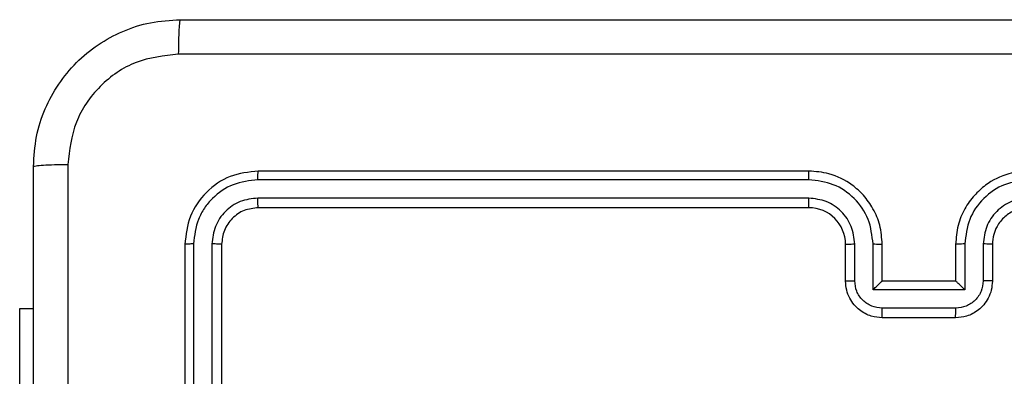
# Model space of a CAD drawing. Units: millimetres. Extents: x -4534 to 4839, y -3372 to 4000.
# Drawn here: x -128 to -74, y 1725 to 1745 of the extents above; entities that cross this region are included whole.
import ezdxf

# ---------------------------------------------------------------- set-up
doc = ezdxf.new("R2010")
doc.units = ezdxf.units.MM
doc.layers.add('Toestel 2D', color=7, linetype='Continuous', lineweight=20)

# ---------------------------------------------------------------- blocks, each defined once
blk = doc.blocks.new('wd1427')
at = {"color": 7, "linetype": 'Continuous', "lineweight": 25}
for p, q in [((-380.2494, 47.8361), (-383.2494, 47.8361)), ((-380.2498, 47.7887), (-383.2518, 47.7887)), ((-380.2498, 47.6886), (-383.2518, 47.6886)), ((-380.2494, 47.6361), (-383.2494, 47.6361)), ((-383.6494, 47.4361), (-383.6494, 44.4361)), ((-383.6021, 47.4385), (-383.602, 44.4365)), ((-383.502, 47.4385), (-383.5019, 44.4365)), ((-383.4494, 47.4361), (-383.4494, 44.4361)), ((-380.0494, 47.2361), (-380.0494, 47.4361)), ((-379.9997, 47.2383), (-379.9997, 47.4384)), ((-379.8996, 47.1882), (-379.8996, 47.4384)), ((-379.8494, 47.2361), (-379.8494, 47.4361)), ((-379.4494, 47.4361), (-379.4494, 47.2361)), ((-379.3993, 47.4384), (-379.3993, 47.1882)), ((-379.2992, 47.4384), (-379.2992, 47.2383)), ((-379.2494, 47.4361), (-379.2494, 47.2361)), ((-379.8494, 47.2361), (-379.8495, 47.2361)), ((-379.4494, 47.2361), (-379.8494, 47.2361)), ((-379.4494, 47.2361), (-379.4494, 47.2361)), ((-379.3993, 47.1882), (-379.8996, 47.1882)), ((-384.5494, 47.0861), (-384.4744, 47.0861)), ((-384.5494, 45.0861), (-384.5494, 47.0861)), ((-379.4493, 47.0882), (-379.8496, 47.0882)), ((-379.4494, 47.0361), (-379.8494, 47.0361))]:
    blk.add_line(p, q, dxfattribs=at)
blk.add_arc((-380.2494, 47.4361), 0.2, 0.0034, 90, dxfattribs=at)
for points, knots in [([(-384.4744, 47.8611), (-384.4712, 47.9157), (-384.4648, 48.0233), (-384.3999, 48.2235), (-384.2544, 48.4412), (-384.0366, 48.5866), (-383.8365, 48.6515), (-383.7289, 48.6579), (-383.6744, 48.6611)], [0, 0, 0, 0, 0.130547, 0.257574, 0.500019, 0.742663, 0.869631, 1, 1, 1, 1]), ([(-383.6744, 48.6611), (-383.6758, 48.6582), (-383.6785, 48.6523), (-383.682, 48.61), (-383.6845, 48.5483), (-383.6849, 48.4984), (-383.6852, 48.4734)], [0, 0, 0, 0, 0.2499367, 0.4998605, 0.7495891, 1, 1, 1, 1]), ([(-383.6744, 48.6611), (-382.7805, 48.6611), (-380.9923, 48.6611), (-378.3066, 48.6611), (-376.5184, 48.6611), (-375.6244, 48.6611)], [0, 0, 0, 0, 0.333295, 0.666701, 1, 1, 1, 1]), ([(-383.6852, 48.4734), (-383.7639, 48.4644), (-383.9214, 48.4462), (-384.1206, 48.3073), (-384.2591, 48.1079), (-384.2775, 47.9505), (-384.2868, 47.8718)], [0, 0, 0, 0, 0.249947, 0.500056, 0.749964, 1, 1, 1, 1]), ([(-375.6137, 48.4734), (-376.5102, 48.4734), (-378.303, 48.4733), (-380.9958, 48.4733), (-382.7887, 48.4734), (-383.6852, 48.4734)], [0, 0, 0, 0, 0.333337, 0.666663, 1, 1, 1, 1]), ([(-384.4744, 47.8611), (-384.4716, 47.8625), (-384.466, 47.8652), (-384.4233, 47.8686), (-384.3614, 47.8711), (-384.3117, 47.8716), (-384.2868, 47.8718)], [0, 0, 0, 0, 0.250395, 0.500126, 0.750059, 1, 1, 1, 1]), ([(-384.4744, 39.8111), (-384.4744, 40.7051), (-384.4744, 42.4933), (-384.4744, 45.1789), (-384.4744, 46.9671), (-384.4744, 47.8611)], [0, 0, 0, 0, 0.333296, 0.666702, 1, 1, 1, 1]), ([(-384.2868, 47.8718), (-384.2867, 47.1996), (-384.2867, 45.855), (-384.2867, 44.5091), (-384.2867, 43.8361)], [0, 0, 0, 0, 0.500008, 1, 1, 1, 1]), ([(-383.2494, 47.8361), (-383.3019, 47.8301), (-383.4067, 47.8181), (-383.539, 47.7255), (-383.6314, 47.5933), (-383.6434, 47.4885), (-383.6494, 47.4361)], [0, 0, 0, 0, 0.250146, 0.500127, 0.75004, 1, 1, 1, 1]), ([(-383.2518, 47.7887), (-383.2518, 47.7957), (-383.2516, 47.8098), (-383.251, 47.8253), (-383.2502, 47.8344), (-383.2497, 47.8355), (-383.2494, 47.8361)], [0, 0, 0, 0, 0.279822, 0.559137, 0.779432, 1, 1, 1, 1]), ([(-380.2498, 47.7887), (-380.2498, 47.7949), (-380.2498, 47.8075), (-380.2497, 47.8232), (-380.2496, 47.8339), (-380.2495, 47.8354), (-380.2494, 47.8361)], [0, 0, 0, 0, 0.25013, 0.50006, 0.749926, 1, 1, 1, 1]), ([(-379.8494, 47.4361), (-379.8521, 47.4713), (-379.8573, 47.539), (-379.8958, 47.6302), (-379.9482, 47.7041), (-380.0261, 47.7741), (-380.1284, 47.8263), (-380.2125, 47.8331), (-380.2494, 47.8361)], [0, 0, 0, 0, 0.167928, 0.32365, 0.467176, 0.598484, 0.8235, 1, 1, 1, 1]), ([(-379.0494, 47.8361), (-379.0866, 47.8331), (-379.171, 47.8261), (-379.2735, 47.7736), (-379.3513, 47.7034), (-379.4034, 47.6296), (-379.4417, 47.5386), (-379.4468, 47.4711), (-379.4494, 47.4361)], [0, 0, 0, 0, 0.177619, 0.403008, 0.534213, 0.677454, 0.832725, 1, 1, 1, 1]), ([(-383.2518, 47.7887), (-383.2975, 47.7832), (-383.3888, 47.7721), (-383.4865, 47.7049), (-383.5447, 47.6346), (-383.5891, 47.5533), (-383.5969, 47.4843), (-383.6021, 47.4385)], [0, 0, 0, 0, 0.249623, 0.499224, 0.62382, 0.749845, 1, 1, 1, 1]), ([(-379.8996, 47.4384), (-379.9049, 47.4843), (-379.9156, 47.576), (-379.9964, 47.6918), (-380.1125, 47.7719), (-380.2041, 47.7831), (-380.2498, 47.7887)], [0, 0, 0, 0, 0.250445, 0.500137, 0.750087, 1, 1, 1, 1]), ([(-379.0491, 47.7887), (-379.0948, 47.7831), (-379.1864, 47.7719), (-379.3025, 47.6918), (-379.3833, 47.576), (-379.394, 47.4843), (-379.3993, 47.4384)], [0, 0, 0, 0, 0.24991, 0.499853, 0.749542, 1, 1, 1, 1]), ([(-383.2518, 47.6886), (-383.2846, 47.6849), (-383.3339, 47.6794), (-383.3919, 47.6477), (-383.4421, 47.6061), (-383.4901, 47.5363), (-383.498, 47.4711), (-383.502, 47.4385)], [0, 0, 0, 0, 0.250172, 0.376165, 0.500779, 0.750387, 1, 1, 1, 1]), ([(-383.2494, 47.6361), (-383.2498, 47.6371), (-383.2505, 47.6392), (-383.2513, 47.6533), (-383.2518, 47.6707), (-383.2518, 47.6827), (-383.2518, 47.6886)], [0, 0, 0, 0, 0.279787, 0.558941, 0.779414, 1, 1, 1, 1]), ([(-379.9997, 47.4384), (-380.0035, 47.4712), (-380.0111, 47.5367), (-380.0688, 47.6194), (-380.1517, 47.6766), (-380.2171, 47.6846), (-380.2498, 47.6886)], [0, 0, 0, 0, 0.2504476, 0.5001297, 0.7500983, 1, 1, 1, 1]), ([(-380.2494, 47.6361), (-380.2495, 47.6363), (-380.2495, 47.6367), (-380.2496, 47.6399), (-380.2497, 47.6448), (-380.2497, 47.6514), (-380.2498, 47.6595), (-380.2498, 47.6686), (-380.2498, 47.6784), (-380.2498, 47.6852), (-380.2498, 47.6886)], [0, 0, 0, 0, 0.125019, 0.250188, 0.375309, 0.500003, 0.624723, 0.749845, 0.874974, 1, 1, 1, 1]), ([(-379.0491, 47.6886), (-379.0819, 47.6848), (-379.1474, 47.6771), (-379.2302, 47.6194), (-379.2873, 47.5364), (-379.2953, 47.4711), (-379.2992, 47.4384)], [0, 0, 0, 0, 0.2504093, 0.5001245, 0.7500593, 1, 1, 1, 1]), ([(-383.2494, 47.6361), (-383.2757, 47.6331), (-383.328, 47.6271), (-383.3942, 47.5808), (-383.4404, 47.5147), (-383.4464, 47.4623), (-383.4494, 47.4361)], [0, 0, 0, 0, 0.2502192, 0.500135, 0.7499861, 1, 1, 1, 1]), ([(-379.0494, 47.6361), (-379.0751, 47.6332), (-379.1231, 47.6279), (-379.1843, 47.5888), (-379.2228, 47.5411), (-379.2453, 47.4884), (-379.248, 47.4544), (-379.2494, 47.4361)], [0, 0, 0, 0, 0.244437, 0.457342, 0.675448, 0.824547, 1, 1, 1, 1]), ([(-383.6021, 47.4385), (-383.6091, 47.4384), (-383.6231, 47.4383), (-383.6386, 47.4377), (-383.6477, 47.4369), (-383.6489, 47.4364), (-383.6494, 47.4361)], [0, 0, 0, 0, 0.27978, 0.559128, 0.779534, 1, 1, 1, 1]), ([(-383.4494, 47.4361), (-383.4505, 47.4365), (-383.4526, 47.4372), (-383.4667, 47.438), (-383.4841, 47.4384), (-383.496, 47.4384), (-383.502, 47.4385)], [0, 0, 0, 0, 0.27993, 0.5590632, 0.7795204, 1, 1, 1, 1]), ([(-380.0494, 47.4361), (-380.0487, 47.4364), (-380.0471, 47.437), (-380.0357, 47.4378), (-380.0192, 47.4383), (-380.0062, 47.4384), (-379.9997, 47.4384)], [0, 0, 0, 0, 0.250154, 0.500006, 0.749878, 1, 1, 1, 1]), ([(-379.8996, 47.4384), (-379.8931, 47.4384), (-379.8799, 47.4383), (-379.8633, 47.4378), (-379.8518, 47.437), (-379.8502, 47.4364), (-379.8494, 47.4361)], [0, 0, 0, 0, 0.250228, 0.500065, 0.749796, 1, 1, 1, 1]), ([(-379.3993, 47.4384), (-379.4058, 47.4384), (-379.419, 47.4383), (-379.4356, 47.4378), (-379.4471, 47.437), (-379.4487, 47.4364), (-379.4494, 47.4361)], [0, 0, 0, 0, 0.2501373, 0.5000324, 0.7497372, 1, 1, 1, 1]), ([(-379.2494, 47.4361), (-379.2502, 47.4364), (-379.2518, 47.437), (-379.2632, 47.4378), (-379.2797, 47.4383), (-379.2927, 47.4384), (-379.2992, 47.4384)], [0, 0, 0, 0, 0.2502397, 0.4999841, 0.7497922, 1, 1, 1, 1]), ([(-380.0494, 47.2361), (-380.0485, 47.2364), (-380.0466, 47.2371), (-380.0333, 47.2378), (-380.0169, 47.2382), (-380.0054, 47.2382), (-379.9997, 47.2383)], [0, 0, 0, 0, 0.279917, 0.559124, 0.779596, 1, 1, 1, 1]), ([(-379.8494, 47.0361), (-379.8696, 47.0379), (-379.9138, 47.0418), (-379.9661, 47.0704), (-380.0039, 47.1067), (-380.0284, 47.1433), (-380.0459, 47.1873), (-380.0482, 47.2195), (-380.0494, 47.2361)], [0, 0, 0, 0, 0.192263, 0.42253, 0.552518, 0.692104, 0.841261, 1, 1, 1, 1]), ([(-379.8496, 47.0882), (-379.8692, 47.0906), (-379.9084, 47.0954), (-379.9582, 47.1297), (-379.9928, 47.1793), (-379.9974, 47.2186), (-379.9997, 47.2383)], [0, 0, 0, 0, 0.249891, 0.499818, 0.749538, 1, 1, 1, 1]), ([(-379.8996, 47.1882), (-379.8941, 47.1937), (-379.8831, 47.2047), (-379.8696, 47.2178), (-379.8601, 47.2268), (-379.8544, 47.2321), (-379.8506, 47.2354), (-379.8499, 47.2359), (-379.8495, 47.2361)], [0, 0, 0, 0, 0.251439, 0.502518, 0.646542, 0.775764, 0.892577, 1, 1, 1, 1]), ([(-379.2494, 47.2361), (-379.2506, 47.2195), (-379.2529, 47.1874), (-379.2704, 47.1435), (-379.2947, 47.107), (-379.3325, 47.0706), (-379.3848, 47.0418), (-379.4292, 47.0379), (-379.4494, 47.0361)], [0, 0, 0, 0, 0.1582117, 0.3069903, 0.4463598, 0.576264, 0.8068301, 1, 1, 1, 1]), ([(-379.3993, 47.1882), (-379.4048, 47.1937), (-379.4159, 47.2047), (-379.4293, 47.2178), (-379.4388, 47.2269), (-379.4445, 47.2321), (-379.4483, 47.2355), (-379.449, 47.2359), (-379.4494, 47.2361)], [0, 0, 0, 0, 0.251438, 0.50246, 0.646464, 0.775671, 0.89246, 1, 1, 1, 1]), ([(-379.2992, 47.2383), (-379.3015, 47.2186), (-379.3061, 47.1793), (-379.3407, 47.1297), (-379.3905, 47.0954), (-379.4297, 47.0906), (-379.4493, 47.0882)], [0, 0, 0, 0, 0.250458, 0.500143, 0.750065, 1, 1, 1, 1]), ([(-379.2494, 47.2361), (-379.2504, 47.2364), (-379.2523, 47.2371), (-379.2656, 47.2378), (-379.282, 47.2382), (-379.2935, 47.2382), (-379.2992, 47.2383)], [0, 0, 0, 0, 0.279825, 0.559062, 0.779518, 1, 1, 1, 1]), ([(-379.8494, 47.0361), (-379.8494, 47.0363), (-379.8495, 47.0367), (-379.8495, 47.0399), (-379.8495, 47.0447), (-379.8495, 47.0512), (-379.8496, 47.0592), (-379.8496, 47.0683), (-379.8496, 47.0781), (-379.8496, 47.0848), (-379.8496, 47.0882)], [0, 0, 0, 0, 0.125036, 0.250157, 0.375233, 0.500028, 0.624733, 0.74982, 0.874947, 1, 1, 1, 1]), ([(-379.4494, 47.0361), (-379.4494, 47.0363), (-379.4494, 47.0367), (-379.4494, 47.0399), (-379.4494, 47.0447), (-379.4494, 47.0512), (-379.4493, 47.0592), (-379.4493, 47.0683), (-379.4493, 47.0781), (-379.4493, 47.0848), (-379.4493, 47.0882)], [0, 0, 0, 0, 0.1250387, 0.2501621, 0.3752407, 0.4999254, 0.6247242, 0.749814, 0.8749444, 1, 1, 1, 1])]:
    blk.add_open_spline(points, degree=3, knots=knots, dxfattribs=at)
blk = doc.blocks.new('VPL-06-WD1427')
at = {"layer": 'Toestel 2D', "xscale": 10, "yscale": 10, "zscale": 10}
blk.add_blockref('wd1427', (3717.772, 1258.027), dxfattribs=at)
blk = doc.blocks.new('VPL-18-RC1427')
blk.add_blockref('VPL-06-WD1427', (0, 0))

msp = doc.modelspace()

# ---------------------------------------------------------------- block references
msp.add_blockref('VPL-18-RC1427', (0, 0))

doc.saveas('drawing.dxf')
